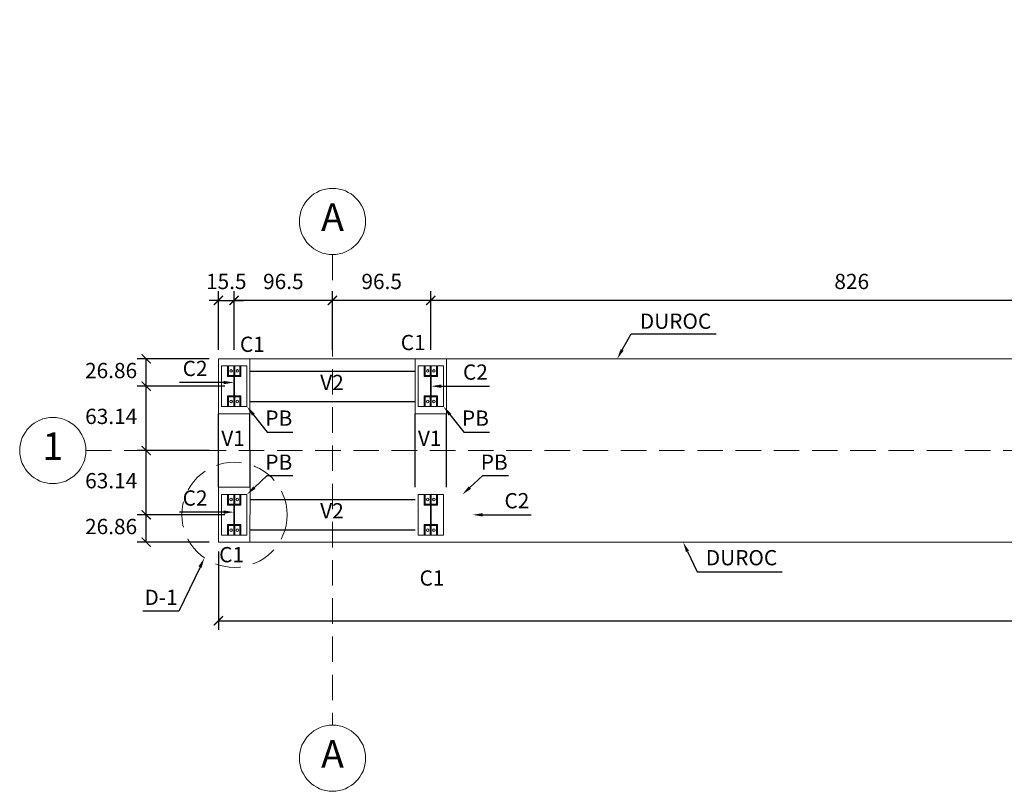
# Model space of a CAD drawing. Units: millimetres. Extents: x 2221 to 2699, y 1160 to 1291.
# Drawn here: x 2626 to 2636, y 1222 to 1229 of the extents above; entities that cross this region are included whole.
import ezdxf
from ezdxf import colors
from ezdxf.entities.mleader import LeaderData, LeaderLine
from ezdxf.math import Vec2, Vec3

# ---------------------------------------------------------------- set-up
doc = ezdxf.new("R2010")
doc.units = ezdxf.units.MM
doc.linetypes.add('HIDDEN', pattern=[0.375, 0.25, -0.125])
doc.layers.add('EJES', color=40, linetype='Continuous', lineweight=5)
doc.layers.add('S-GRID-IDEN', color=7, linetype='Continuous', lineweight=5)
doc.layers.add('estructural', color=1, linetype='Continuous')
doc.layers.add('Texto', color=7, linetype='Continuous')
doc.styles.add('Arial_1', font='arial.ttf', dxfattribs={"height": 0.44259})
doc.styles.get("Standard").update_dxf_attribs({"font": 'arial.ttf'})
doc.dimstyles.new('ISO-25', dxfattribs={"dimscale": 0.1, "dimtxt": 2.5, "dimasz": 1.5, "dimexe": 1.5, "dimexo": 1.5, "dimgap": 1.5, "dimtad": 2, "dimtih": 1, "dimtoh": 1, "dimzin": 9, "dimdsep": 46, "dimtxsty": 'Standard', "dimblk": 'ARCHTICK', "dimcen": 2.5, "dimclrd": 8, "dimclre": 8, "dimadec": 0, "dimazin": 0, "dimtfac": 1, "dimtmove": 0, "dimatfit": 3, "dimfxl": 1, "dimarcsym": 0})

# ---------------------------------------------------------------- blocks, each defined once
blk = doc.blocks.new('Rejilla - M_Grid Head - Circle-24584-PLANTA ARQUITECTONICA')
at = {"layer": 'EJES'}
blk.add_circle((0, 0), 0.0065, dxfattribs=at)
blk = doc.blocks.new('_ArchTick')
at = {"color": 0, "linetype": 'ByBlock', "const_width": 0.15}
blk.add_lwpolyline([(-0.5, -0.5), (0.5, 0.5)], dxfattribs=at)
blk = doc.blocks.new('*D737')
at = {"layer": 'Defpoints', "color": 0, "lineweight": 5, "transparency": 16777216}
for p in [(2627.9817, 1226.7016), (2627.9817, 1226.1278), (2628.9467, 1226.1278)]:
    blk.add_point(p, dxfattribs=at)
at = {"layer": 'Texto', "color": 8, "lineweight": -2, "transparency": 16777216}
for p, q in [((2627.9817, 1226.2178), (2627.9817, 1226.7916)), ((2628.9467, 1226.2178), (2628.9467, 1226.7916)), ((2628.9467, 1226.7016), (2627.9817, 1226.7016))]:
    blk.add_line(p, q, dxfattribs=at)
at = {"layer": 'Texto', "color": 8, "lineweight": -2, "transparency": 16777216, "xscale": 0.09, "yscale": 0.09, "zscale": 0.09, "rotation": 180}
blk.add_blockref('_ArchTick', (2627.9817, 1226.7016), dxfattribs=at)
at = {"layer": 'Texto', "color": 8, "lineweight": -2, "transparency": 16777216, "xscale": 0.09, "yscale": 0.09, "zscale": 0.09}
blk.add_blockref('_ArchTick', (2628.9467, 1226.7016), dxfattribs=at)
at = {"layer": 'Texto', "color": 0, "lineweight": 5, "transparency": 16777216, "insert": (2628.4642, 1226.8682), "char_height": 0.15, "attachment_point": 5}
blk.add_mtext('96.5', dxfattribs=at)
blk = doc.blocks.new('*D738')
at = {"layer": 'Defpoints', "color": 0, "lineweight": 5, "transparency": 16777216}
for p in [(2628.9467, 1226.7016), (2628.9467, 1226.1278), (2629.9117, 1226.1278)]:
    blk.add_point(p, dxfattribs=at)
at = {"layer": 'Texto', "color": 8, "lineweight": -2, "transparency": 16777216}
for p, q in [((2628.9467, 1226.2178), (2628.9467, 1226.7916)), ((2629.9117, 1226.2178), (2629.9117, 1226.7916)), ((2629.9117, 1226.7016), (2628.9467, 1226.7016))]:
    blk.add_line(p, q, dxfattribs=at)
at = {"layer": 'Texto', "color": 8, "lineweight": -2, "transparency": 16777216, "xscale": 0.09, "yscale": 0.09, "zscale": 0.09, "rotation": 180}
blk.add_blockref('_ArchTick', (2628.9467, 1226.7016), dxfattribs=at)
at = {"layer": 'Texto', "color": 8, "lineweight": -2, "transparency": 16777216, "xscale": 0.09, "yscale": 0.09, "zscale": 0.09}
blk.add_blockref('_ArchTick', (2629.9117, 1226.7016), dxfattribs=at)
at = {"layer": 'Texto', "color": 0, "lineweight": 5, "transparency": 16777216, "insert": (2629.4292, 1226.8682), "char_height": 0.15, "attachment_point": 5}
blk.add_mtext('96.5', dxfattribs=at)
blk = doc.blocks.new('*D739')
at = {"layer": 'Defpoints', "color": 0, "lineweight": 5, "transparency": 16777216}
for p in [(2627.9817, 1226.7016), (2627.8267, 1226.1278), (2627.9817, 1226.1278)]:
    blk.add_point(p, dxfattribs=at)
at = {"layer": 'Texto', "color": 8, "lineweight": -2, "transparency": 16777216}
for p, q in [((2627.8267, 1226.2178), (2627.8267, 1226.7916)), ((2627.9817, 1226.2178), (2627.9817, 1226.7916)), ((2627.8267, 1226.7016), (2627.7367, 1226.7016)), ((2627.8267, 1226.7016), (2627.9817, 1226.7016)), ((2627.9817, 1226.7016), (2628.0717, 1226.7016))]:
    blk.add_line(p, q, dxfattribs=at)
at = {"layer": 'Texto', "color": 8, "lineweight": -2, "transparency": 16777216, "xscale": 0.09, "yscale": 0.09, "zscale": 0.09}
blk.add_blockref('_ArchTick', (2627.8267, 1226.7016), dxfattribs=at)
at = {"layer": 'Texto', "color": 8, "lineweight": -2, "transparency": 16777216, "xscale": 0.09, "yscale": 0.09, "zscale": 0.09, "rotation": 180}
blk.add_blockref('_ArchTick', (2627.9817, 1226.7016), dxfattribs=at)
at = {"layer": 'Texto', "color": 0, "lineweight": 5, "transparency": 16777216, "insert": (2627.9042, 1226.8682), "char_height": 0.15, "attachment_point": 5}
blk.add_mtext('15.5', dxfattribs=at)
blk = doc.blocks.new('*D740')
at = {"layer": 'Defpoints', "color": 0, "lineweight": 5, "transparency": 16777216}
for p in [(2629.9117, 1226.7016), (2629.9117, 1226.1278), (2638.1717, 1226.1278)]:
    blk.add_point(p, dxfattribs=at)
at = {"layer": 'Texto', "color": 8, "lineweight": -2, "transparency": 16777216}
for p, q in [((2629.9117, 1226.2178), (2629.9117, 1226.7916)), ((2638.1717, 1226.2178), (2638.1717, 1226.7916)), ((2638.1717, 1226.7016), (2629.9117, 1226.7016))]:
    blk.add_line(p, q, dxfattribs=at)
at = {"layer": 'Texto', "color": 8, "lineweight": -2, "transparency": 16777216, "xscale": 0.09, "yscale": 0.09, "zscale": 0.09, "rotation": 180}
blk.add_blockref('_ArchTick', (2629.9117, 1226.7016), dxfattribs=at)
at = {"layer": 'Texto', "color": 8, "lineweight": -2, "transparency": 16777216, "xscale": 0.09, "yscale": 0.09, "zscale": 0.09}
blk.add_blockref('_ArchTick', (2638.1717, 1226.7016), dxfattribs=at)
at = {"layer": 'Texto', "color": 0, "lineweight": 5, "transparency": 16777216, "insert": (2634.0417, 1226.8682), "char_height": 0.15, "attachment_point": 5}
blk.add_mtext('826', dxfattribs=at)
blk = doc.blocks.new('*D746')
at = {"layer": 'Defpoints', "color": 0, "lineweight": 5, "transparency": 16777216}
for p in [(2627.1183, 1225.8592), (2627.9792, 1225.8592), (2627.8267, 1225.2278)]:
    blk.add_point(p, dxfattribs=at)
at = {"layer": 'Texto', "color": 8, "lineweight": -2, "transparency": 16777216}
for p, q in [((2627.8892, 1225.8592), (2627.0283, 1225.8592)), ((2627.1183, 1225.2278), (2627.1183, 1225.8592)), ((2627.7367, 1225.2278), (2627.0283, 1225.2278))]:
    blk.add_line(p, q, dxfattribs=at)
at = {"layer": 'Texto', "color": 8, "lineweight": -2, "transparency": 16777216, "xscale": 0.09, "yscale": 0.09, "zscale": 0.09}
for p, rotation in [((2627.1183, 1225.8592), 90), ((2627.1183, 1225.2278), 270)]:
    blk.add_blockref('_ArchTick', p, dxfattribs=dict(at, rotation=rotation))
at = {"layer": 'Texto', "color": 0, "lineweight": 5, "transparency": 16777216, "insert": (2626.7751, 1225.5435), "char_height": 0.15, "attachment_point": 5}
blk.add_mtext('63.14', dxfattribs=at)
blk = doc.blocks.new('*D747')
at = {"layer": 'Defpoints', "color": 0, "lineweight": 5, "transparency": 16777216}
for p in [(2627.1183, 1226.1278), (2627.8267, 1226.1278), (2627.8267, 1225.8592)]:
    blk.add_point(p, dxfattribs=at)
at = {"layer": 'Texto', "color": 8, "lineweight": -2, "transparency": 16777216}
for p, q in [((2627.7367, 1226.1278), (2627.0283, 1226.1278)), ((2627.1183, 1225.8592), (2627.1183, 1226.1278)), ((2627.7367, 1225.8592), (2627.0283, 1225.8592))]:
    blk.add_line(p, q, dxfattribs=at)
at = {"layer": 'Texto', "color": 8, "lineweight": -2, "transparency": 16777216, "xscale": 0.09, "yscale": 0.09, "zscale": 0.09}
for p, rotation in [((2627.1183, 1226.1278), 90), ((2627.1183, 1225.8592), 270)]:
    blk.add_blockref('_ArchTick', p, dxfattribs=dict(at, rotation=rotation))
at = {"layer": 'Texto', "color": 0, "lineweight": 5, "transparency": 16777216, "insert": (2626.7739, 1225.9935), "char_height": 0.15, "attachment_point": 5}
blk.add_mtext('26.86', dxfattribs=at)
blk = doc.blocks.new('*D748')
at = {"layer": 'Defpoints', "color": 0, "lineweight": 5, "transparency": 16777216}
for p in [(2627.1183, 1224.5964), (2627.9792, 1224.5964), (2627.8267, 1224.3278)]:
    blk.add_point(p, dxfattribs=at)
at = {"layer": 'Texto', "color": 8, "lineweight": -2, "transparency": 16777216}
for p, q in [((2627.8892, 1224.5964), (2627.0283, 1224.5964)), ((2627.1183, 1224.3278), (2627.1183, 1224.5964)), ((2627.7367, 1224.3278), (2627.0283, 1224.3278))]:
    blk.add_line(p, q, dxfattribs=at)
at = {"layer": 'Texto', "color": 8, "lineweight": -2, "transparency": 16777216, "xscale": 0.09, "yscale": 0.09, "zscale": 0.09}
for p, rotation in [((2627.1183, 1224.5964), 90), ((2627.1183, 1224.3278), 270)]:
    blk.add_blockref('_ArchTick', p, dxfattribs=dict(at, rotation=rotation))
at = {"layer": 'Texto', "color": 0, "lineweight": 5, "transparency": 16777216, "insert": (2626.7739, 1224.4621), "char_height": 0.15, "attachment_point": 5}
blk.add_mtext('26.86', dxfattribs=at)
blk = doc.blocks.new('*D749')
at = {"layer": 'Defpoints', "color": 0, "lineweight": 5, "transparency": 16777216}
for p in [(2627.1183, 1225.2278), (2627.8267, 1225.2278), (2627.9792, 1224.5964)]:
    blk.add_point(p, dxfattribs=at)
at = {"layer": 'Texto', "color": 8, "lineweight": -2, "transparency": 16777216}
for p, q in [((2627.7367, 1225.2278), (2627.0283, 1225.2278)), ((2627.1183, 1224.5964), (2627.1183, 1225.2278)), ((2627.8892, 1224.5964), (2627.0283, 1224.5964))]:
    blk.add_line(p, q, dxfattribs=at)
at = {"layer": 'Texto', "color": 8, "lineweight": -2, "transparency": 16777216, "xscale": 0.09, "yscale": 0.09, "zscale": 0.09}
for p, rotation in [((2627.1183, 1225.2278), 90), ((2627.1183, 1224.5964), 270)]:
    blk.add_blockref('_ArchTick', p, dxfattribs=dict(at, rotation=rotation))
at = {"layer": 'Texto', "color": 0, "lineweight": 5, "transparency": 16777216, "insert": (2626.7751, 1224.9121), "char_height": 0.15, "attachment_point": 5}
blk.add_mtext('63.14', dxfattribs=at)
blk = doc.blocks.new('*D750')
at = {"layer": 'Defpoints', "color": 0, "lineweight": 5, "transparency": 16777216}
for p in [(2627.8267, 1224.3278), (2649.4067, 1224.3278), (2649.4067, 1223.5572)]:
    blk.add_point(p, dxfattribs=at)
at = {"layer": 'Texto', "color": 8, "lineweight": -2, "transparency": 16777216}
for p, q in [((2627.8267, 1224.2378), (2627.8267, 1223.4672)), ((2649.4067, 1224.2378), (2649.4067, 1223.4672)), ((2627.8267, 1223.5572), (2649.4067, 1223.5572))]:
    blk.add_line(p, q, dxfattribs=at)
at = {"layer": 'Texto', "color": 8, "lineweight": -2, "transparency": 16777216, "xscale": 0.09, "yscale": 0.09, "zscale": 0.09, "rotation": 180}
blk.add_blockref('_ArchTick', (2627.8267, 1223.5572), dxfattribs=at)
at = {"layer": 'Texto', "color": 8, "lineweight": -2, "transparency": 16777216, "xscale": 0.09, "yscale": 0.09, "zscale": 0.09}
blk.add_blockref('_ArchTick', (2649.4067, 1223.5572), dxfattribs=at)
at = {"layer": 'Texto', "color": 0, "lineweight": 5, "transparency": 16777216, "insert": (2638.6167, 1223.3906), "char_height": 0.15, "attachment_point": 5}
blk.add_mtext('2158', dxfattribs=at)

msp = doc.modelspace()

# ---------------------------------------------------------------- linework, layer by layer
at = {"layer": 'EJES', "linetype": 'HIDDEN'}
for points in [[(2628.946668, 1227.151801), (2628.946668, 1222.531788)], [(2626.527094, 1225.227777), (2650.708726, 1225.227777)]]:
    msp.add_lwpolyline(points, dxfattribs=at)
at = {"layer": 'estructural', "color": 5}
for p, q in [((2628.137068, 1226.007777), (2629.756668, 1226.007777)), ((2628.137068, 1225.707777), (2629.756668, 1225.707777)), ((2627.827068, 1224.867777), (2627.827068, 1225.587777)), ((2628.137068, 1224.867777), (2628.136668, 1225.587777)), ((2629.756668, 1224.867777), (2629.756668, 1225.587777)), ((2630.066668, 1224.867777), (2630.066268, 1225.587777)), ((2628.136868, 1224.747777), (2629.756468, 1224.747777)), ((2628.136868, 1224.447777), (2629.756468, 1224.447777))]:
    msp.add_line(p, q, dxfattribs=at)
at = {"layer": 'estructural', "color": 7, "lineweight": 5}
msp.add_lwpolyline([(2627.826668, 1226.127777), (2649.406668, 1226.127777), (2649.406668, 1224.327777), (2627.826668, 1224.327777)], close=True, dxfattribs=at)
at = {"layer": 'estructural', "color": 5, "lineweight": 5}
for points in [[(2627.826668, 1226.127777), (2628.136668, 1226.127777), (2628.136668, 1225.587777), (2627.826668, 1225.587777)], [(2630.066668, 1226.127777), (2629.756668, 1226.127777), (2629.756668, 1225.587777), (2630.066668, 1225.587777)], [(2627.826668, 1224.327777), (2628.136668, 1224.327777), (2628.137068, 1224.867777), (2627.827068, 1224.867777)]]:
    msp.add_lwpolyline(points, close=True, dxfattribs=at)
at = {"layer": 'estructural', "color": 3, "lineweight": 5}
for points in [[(2628.107068, 1226.059177), (2628.107068, 1225.659177), (2627.857068, 1225.659177), (2627.857068, 1226.059177)], [(2627.925568, 1226.057677), (2627.925568, 1225.962677), (2627.915568, 1225.962677), (2627.915568, 1226.057677)], [(2627.987068, 1226.057677), (2627.987068, 1225.962677), (2627.977068, 1225.962677), (2627.977068, 1226.057677)], [(2628.048568, 1226.057677), (2628.048568, 1225.962677), (2628.038568, 1225.962677), (2628.038568, 1226.057677)], [(2629.786268, 1226.059177), (2629.786268, 1225.659177), (2630.036268, 1225.659177), (2630.036268, 1226.059177)], [(2629.844768, 1226.057677), (2629.844768, 1225.962677), (2629.854768, 1225.962677), (2629.854768, 1226.057677)], [(2629.906268, 1226.057677), (2629.906268, 1225.962677), (2629.916268, 1225.962677), (2629.916268, 1226.057677)], [(2629.967768, 1226.057677), (2629.967768, 1225.962677), (2629.977768, 1225.962677), (2629.977768, 1226.057677)], [(2627.925568, 1225.660677), (2627.925568, 1225.755677), (2627.915568, 1225.755677), (2627.915568, 1225.660677)], [(2627.987068, 1225.660677), (2627.987068, 1225.755677), (2627.977068, 1225.755677), (2627.977068, 1225.660677)], [(2628.048568, 1225.660677), (2628.048568, 1225.755677), (2628.038568, 1225.755677), (2628.038568, 1225.660677)], [(2629.844768, 1225.660677), (2629.844768, 1225.755677), (2629.854768, 1225.755677), (2629.854768, 1225.660677)], [(2629.906268, 1225.660677), (2629.906268, 1225.755677), (2629.916268, 1225.755677), (2629.916268, 1225.660677)], [(2629.967768, 1225.660677), (2629.967768, 1225.755677), (2629.977768, 1225.755677), (2629.977768, 1225.660677)], [(2628.107068, 1224.396377), (2628.107068, 1224.796377), (2627.857068, 1224.796377), (2627.857068, 1224.396377)], [(2627.925568, 1224.794877), (2627.925568, 1224.699877), (2627.915568, 1224.699877), (2627.915568, 1224.794877)], [(2627.987068, 1224.794877), (2627.987068, 1224.699877), (2627.977068, 1224.699877), (2627.977068, 1224.794877)], [(2628.048568, 1224.794877), (2628.048568, 1224.699877), (2628.038568, 1224.699877), (2628.038568, 1224.794877)], [(2629.786268, 1224.396377), (2629.786268, 1224.796377), (2630.036268, 1224.796377), (2630.036268, 1224.396377)], [(2629.844768, 1224.794877), (2629.844768, 1224.699877), (2629.854768, 1224.699877), (2629.854768, 1224.794877)], [(2629.906268, 1224.794877), (2629.906268, 1224.699877), (2629.916268, 1224.699877), (2629.916268, 1224.794877)], [(2629.967768, 1224.794877), (2629.967768, 1224.699877), (2629.977768, 1224.699877), (2629.977768, 1224.794877)], [(2627.925568, 1224.397877), (2627.925568, 1224.492877), (2627.915568, 1224.492877), (2627.915568, 1224.397877)], [(2627.987068, 1224.397877), (2627.987068, 1224.492877), (2627.977068, 1224.492877), (2627.977068, 1224.397877)], [(2628.048568, 1224.397877), (2628.048568, 1224.492877), (2628.038568, 1224.492877), (2628.038568, 1224.397877)], [(2629.844768, 1224.397877), (2629.844768, 1224.492877), (2629.854768, 1224.492877), (2629.854768, 1224.397877)], [(2629.906268, 1224.397877), (2629.906268, 1224.492877), (2629.916268, 1224.492877), (2629.916268, 1224.397877)], [(2629.967768, 1224.397877), (2629.967768, 1224.492877), (2629.977768, 1224.492877), (2629.977768, 1224.397877)]]:
    msp.add_lwpolyline(points, close=True, dxfattribs=at)
at = {"layer": 'estructural', "color": 9, "lineweight": 5, "true_color": 0xd19cc7}
for points in [[(2627.984968, 1225.764077), (2628.048568, 1225.764077), (2628.048568, 1225.755677), (2627.915568, 1225.755677), (2627.915568, 1225.764077), (2627.979168, 1225.764077), (2627.979168, 1225.954277), (2627.915568, 1225.954277), (2627.915568, 1225.962677), (2628.048568, 1225.962677), (2628.048568, 1225.954277), (2627.984968, 1225.954277)], [(2629.908368, 1225.764077), (2629.844768, 1225.764077), (2629.844768, 1225.755677), (2629.977768, 1225.755677), (2629.977768, 1225.764077), (2629.914168, 1225.764077), (2629.914168, 1225.954277), (2629.977768, 1225.954277), (2629.977768, 1225.962677), (2629.844768, 1225.962677), (2629.844768, 1225.954277), (2629.908368, 1225.954277)], [(2627.984968, 1224.691477), (2628.048568, 1224.691477), (2628.048568, 1224.699877), (2627.915568, 1224.699877), (2627.915568, 1224.691477), (2627.979168, 1224.691477), (2627.979168, 1224.501277), (2627.915568, 1224.501277), (2627.915568, 1224.492877), (2628.048568, 1224.492877), (2628.048568, 1224.501277), (2627.984968, 1224.501277)], [(2629.908368, 1224.691477), (2629.844768, 1224.691477), (2629.844768, 1224.699877), (2629.977768, 1224.699877), (2629.977768, 1224.691477), (2629.914168, 1224.691477), (2629.914168, 1224.501277), (2629.977768, 1224.501277), (2629.977768, 1224.492877), (2629.844768, 1224.492877), (2629.844768, 1224.501277), (2629.908368, 1224.501277)]]:
    msp.add_lwpolyline(points, close=True, dxfattribs=at)
at = {"layer": 'estructural', "color": 7, "lineweight": 5}
for centre in [(2627.951318, 1226.009177), (2628.012818, 1226.009177), (2629.880518, 1226.009177), (2629.942018, 1226.009177), (2627.951318, 1225.709177), (2628.012818, 1225.709177), (2629.880518, 1225.709177), (2629.942018, 1225.709177), (2627.951318, 1224.746377), (2628.012818, 1224.746377), (2629.880518, 1224.746377), (2629.942018, 1224.746377), (2627.951318, 1224.446377), (2628.012818, 1224.446377), (2629.880518, 1224.446377), (2629.942018, 1224.446377)]:
    msp.add_circle(centre, 0.0127, dxfattribs=at)
at = {"layer": 'estructural', "color": 4, "linetype": 'HIDDEN', "lineweight": 5}
msp.add_circle((2627.984968, 1224.596377), 0.516107, dxfattribs=at)

# ---------------------------------------------------------------- block references
at = {"layer": 'S-GRID-IDEN', "color": 36, "xscale": -50.00000000001046, "yscale": 50.00000000001046, "zscale": 50.00000000001046, "rotation": 180}
for p in [(2628.946668, 1227.476801), (2626.202094, 1225.227777), (2628.946668, 1222.206788)]:
    msp.add_blockref('Rejilla - M_Grid Head - Circle-24584-PLANTA ARQUITECTONICA', p, dxfattribs=at)

# ---------------------------------------------------------------- texts
at = {"layer": 'Texto', "lineweight": 5, "char_height": 0.15, "attachment_point": 5}
for s, insert in [('DUROC', (2632.312665, 1226.478081)), ('C1', (2629.737844, 1226.268764)), ('C1', (2628.159983, 1226.251217)), ('C2', (2627.597941, 1226.014225)), ('C2', (2630.348835, 1225.978352)), ('V2', (2628.941299, 1225.876466)), ('PB', (2628.419635, 1225.526393)), ('PB', (2630.348835, 1225.526393)), ('V1', (2627.97075, 1225.329054)), ('V1', (2629.90035, 1225.329054)), ('PB', (2628.419635, 1225.094064)), ('PB', (2630.533579, 1225.094064)), ('C2', (2627.597941, 1224.741847)), ('C2', (2630.755808, 1224.715552)), ('V2', (2628.941099, 1224.616466)), ('C1', (2627.956216, 1224.185787)), ('DUROC', (2632.959911, 1224.156167)), ('C1', (2629.923007, 1223.956598)), ('D-1', (2627.264358, 1223.766752))]:
    msp.add_mtext(s, dxfattribs=dict(at, insert=insert))

# ---------------------------------------------------------------- dimensions: what is measured, and where the dimension line sits
at = {"layer": 'Texto', "lineweight": 5}
dim = msp.add_linear_dim(base=(2627.981668, 1226.701643), p1=(2627.826668, 1226.127777), p2=(2627.981668, 1226.127777), dimstyle='ISO-25', override={"dimscale": 0.06, "dimlfac": 100}, dxfattribs=at)
dim.commit()
dim.dimension.update_dxf_attribs({"geometry": '*D739', "text_midpoint": (2627.904168, 1226.701643), "dimtype": 160})
for base, p1, p2, picture, middle in [((2627.981668, 1226.701643), (2628.946668, 1226.127777), (2627.981668, 1226.127777), '*D737', (2628.464168, 1226.868229)), ((2628.946668, 1226.701643), (2629.911668, 1226.127777), (2628.946668, 1226.127777), '*D738', (2629.429168, 1226.868229)), ((2629.911668, 1226.701643), (2638.171668, 1226.127777), (2629.911668, 1226.127777), '*D740', (2634.041668, 1226.868229)), ((2649.406668, 1223.557162), (2627.826668, 1224.327777), (2649.406668, 1224.327777), '*D750', (2638.616668, 1223.390576))]:
    dim = msp.add_linear_dim(base=base, p1=p1, p2=p2, dimstyle='ISO-25', override={"dimscale": 0.06, "dimlfac": 100}, dxfattribs=at)
    dim.commit()
    dim.dimension.update_dxf_attribs({"geometry": picture, "text_midpoint": middle})
for base, p1, p2, picture, middle in [((2627.118252, 1226.127777), (2627.826668, 1225.859177), (2627.826668, 1226.127777), '*D747', (2627.118252, 1225.993477)), ((2627.118252, 1224.596377), (2627.826668, 1224.327777), (2627.979168, 1224.596377), '*D748', (2627.118252, 1224.462077))]:
    dim = msp.add_linear_dim(base=base, p1=p1, p2=p2, angle=90, dimstyle='ISO-25', override={"dimscale": 0.06, "dimlfac": 100}, dxfattribs=at)
    dim.commit()
    dim.dimension.update_dxf_attribs({"geometry": picture, "text_midpoint": middle, "dimtype": 160})
for base, p1, p2, picture, middle in [((2627.118252, 1225.859177), (2627.826668, 1225.227777), (2627.979168, 1225.859177), '*D746', (2626.775063, 1225.543477)), ((2627.118252, 1225.227777), (2627.979168, 1224.596377), (2627.826668, 1225.227777), '*D749', (2626.775063, 1224.912077))]:
    dim = msp.add_linear_dim(base=base, p1=p1, p2=p2, angle=90, dimstyle='ISO-25', override={"dimscale": 0.06, "dimlfac": 100}, dxfattribs=at)
    dim.commit()
    dim.dimension.update_dxf_attribs({"geometry": picture, "text_midpoint": middle})

# ---------------------------------------------------------------- leaders
at = {"layer": 'EJES', "color": 8, "lineweight": 5}
ml = msp.add_multileader_mtext('Standard', dxfattribs=at)
ml.set_content('', color=8)
ml.set_leader_properties()
ml.build(insert=Vec2(0, 0))
ml.multileader.update_dxf_attribs({"text_right_attachment_type": 6, "dogleg_length": 0.36, "arrow_head_size": 0.1})
ctx = ml.context
ctx.base_point, ctx.arrow_head_size, ctx.landing_gap_size, ctx.plane_origin = Vec3(2627.446715, 1227.89505), 0.1, 0, Vec3(2627.979168, 1225.89505)
ctx.right_attachment, ctx.text_align_type = 6, 2
notes = []
notes.append((ctx, [(0, (1, 1, 0), (2627.698513, 1225.89505), (-1, 0), 0.251798, [(0, [(2627.979168, 1225.89505)], 0, [])])]))
ctx.mtext.insert, ctx.mtext.alignment, ctx.mtext.flow_direction = Vec3(2627.446715, 1229.89505), 3, 5
ml = msp.add_multileader_mtext('Standard', dxfattribs=at)
ml.set_content('', color=8)
ml.set_leader_properties()
ml.build(insert=Vec2(0, 0))
ml.multileader.update_dxf_attribs({"text_right_attachment_type": 6, "dogleg_length": 0.36, "arrow_head_size": 0.1})
ctx = ml.context
ctx.base_point, ctx.arrow_head_size, ctx.landing_gap_size, ctx.plane_origin = Vec3(2627.446715, 1226.622672), 0.1, 0, Vec3(2627.979168, 1224.622672)
ctx.right_attachment, ctx.text_align_type = 6, 2
notes.append((ctx, [(0, (1, 1, 0), (2627.698513, 1224.622672), (-1, 0), 0.251798, [(0, [(2627.979168, 1224.622672)], 0, [])])]))
ctx.mtext.insert, ctx.mtext.alignment, ctx.mtext.flow_direction = Vec3(2627.446715, 1228.622672), 3, 5
ml = msp.add_multileader_mtext('Standard', dxfattribs=at)
ml.set_content('', color=8)
ml.set_leader_properties()
ml.build(insert=Vec2(0, 0))
ml.multileader.update_dxf_attribs({"text_right_attachment_type": 6, "dogleg_length": 0.36, "arrow_head_size": 0.1})
ctx = ml.context
ctx.base_point, ctx.arrow_head_size, ctx.plane_origin = Vec3(2632.711331, 1226.37348), 0.1, Vec3(2631.74008, 1226.418562)
ctx.right_attachment = 6
notes.append((ctx, [(0, (1, 1, 0), (2631.876565, 1226.37348), (1, 0), 0.834766, [(0, [(2631.74008, 1226.127777)], 0, [])])]))
ctx.mtext.insert, ctx.mtext.flow_direction = Vec3(2634.711331, 1228.37348), 5
ml = msp.add_multileader_mtext('Standard', dxfattribs=at)
ml.set_content('', color=8)
ml.set_leader_properties()
ml.build(insert=Vec2(0, 0))
ml.multileader.update_dxf_attribs({"text_right_attachment_type": 6, "dogleg_length": 0.36, "arrow_head_size": 0.1})
ctx = ml.context
ctx.base_point, ctx.arrow_head_size, ctx.plane_origin = Vec3(2630.487996, 1225.859177), 0.1, Vec3(2629.914168, 1225.859177)
ctx.right_attachment = 6
notes.append((ctx, [(0, (1, 1, 0), (2630.236198, 1225.859177), (1, 0), 0.251798, [(0, [(2629.914168, 1225.859177)], 0, [])])]))
ctx.mtext.insert, ctx.mtext.flow_direction = Vec3(2632.487996, 1227.859177), 5
ml = msp.add_multileader_mtext('Standard', dxfattribs=at)
ml.set_content('', color=8)
ml.set_leader_properties()
ml.build(insert=Vec2(0, 0))
ml.multileader.update_dxf_attribs({"text_right_attachment_type": 6, "dogleg_length": 0.36, "arrow_head_size": 0.1})
ctx = ml.context
ctx.base_point, ctx.arrow_head_size, ctx.landing_gap_size, ctx.plane_origin = Vec3(2626.986315, 1225.651992), 0.1, 0.1, Vec3(2627.826372, 1223.941513)
ctx.right_attachment, ctx.text_align_type = 6, 2
notes.append((ctx, [(0, (1, 1, 0), (2627.438113, 1223.651992), (-1, 0), 0.251798, [(0, [(2627.689944, 1224.172906)], 0, [])])]))
ctx.mtext.insert, ctx.mtext.alignment, ctx.mtext.flow_direction = Vec3(2627.086315, 1227.651992), 3, 5
ml = msp.add_multileader_mtext('Standard', dxfattribs=at)
ml.set_content('', color=8)
ml.set_leader_properties()
ml.build(insert=Vec2(0, 0))
ml.multileader.update_dxf_attribs({"text_right_attachment_type": 6, "dogleg_length": 0.36, "arrow_head_size": 0.1})
ctx = ml.context
ctx.base_point, ctx.arrow_head_size, ctx.plane_origin = Vec3(2630.487996, 1225.407218), 0.1, Vec3(2629.914168, 1225.407218)
ctx.right_attachment = 6
notes.append((ctx, [(0, (1, 1, 0), (2630.236198, 1225.407218), (1, 0), 0.251798, [(0, [(2630.036268, 1225.659177)], 0, [])])]))
ctx.mtext.insert, ctx.mtext.flow_direction = Vec3(2632.487996, 1227.407218), 5
ml = msp.add_multileader_mtext('Standard', dxfattribs=at)
ml.set_content('', color=8)
ml.set_leader_properties()
ml.build(insert=Vec2(0, 0))
ml.multileader.update_dxf_attribs({"text_right_attachment_type": 6, "dogleg_length": 0.36, "arrow_head_size": 0.1})
ctx = ml.context
ctx.base_point, ctx.arrow_head_size, ctx.plane_origin = Vec3(2628.558796, 1224.981617), 0.1, Vec3(2627.984968, 1225.048336)
ctx.right_attachment = 6
notes.append((ctx, [(0, (1, 1, 0), (2628.306998, 1224.981617), (1, 0), 0.251798, [(0, [(2628.107068, 1224.796377)], 0, [])])]))
ctx.mtext.insert, ctx.mtext.flow_direction = Vec3(2630.558796, 1226.981617), 5
ml = msp.add_multileader_mtext('Standard', dxfattribs=at)
ml.set_content('', color=8)
ml.set_leader_properties()
ml.build(insert=Vec2(0, 0))
ml.multileader.update_dxf_attribs({"text_right_attachment_type": 6, "dogleg_length": 0.36, "arrow_head_size": 0.1})
ctx = ml.context
ctx.base_point, ctx.arrow_head_size, ctx.plane_origin = Vec3(2630.67274, 1224.981617), 0.1, Vec3(2630.098912, 1225.048336)
ctx.right_attachment = 6
notes.append((ctx, [(0, (1, 1, 0), (2630.420942, 1224.981617), (1, 0), 0.251798, [(0, [(2630.221012, 1224.796377)], 0, [])])]))
ctx.mtext.insert, ctx.mtext.flow_direction = Vec3(2632.67274, 1226.981617), 5
ml = msp.add_multileader_mtext('Standard', dxfattribs=at)
ml.set_content('', color=8)
ml.set_leader_properties()
ml.build(insert=Vec2(0, 0))
ml.multileader.update_dxf_attribs({"text_right_attachment_type": 6, "dogleg_length": 0.36, "arrow_head_size": 0.1})
ctx = ml.context
ctx.base_point, ctx.arrow_head_size, ctx.plane_origin = Vec3(2630.894968, 1224.596377), 0.1, Vec3(2630.32114, 1224.596377)
ctx.right_attachment = 6
notes.append((ctx, [(0, (1, 1, 0), (2630.64317, 1224.596377), (1, 0), 0.251798, [(0, [(2630.32114, 1224.596377)], 0, [])])]))
ctx.mtext.insert, ctx.mtext.flow_direction = Vec3(2632.894968, 1226.596377), 5
ml = msp.add_multileader_mtext('Standard', dxfattribs=at)
ml.set_content('', color=8)
ml.set_leader_properties()
ml.build(insert=Vec2(0, 0))
ml.multileader.update_dxf_attribs({"text_right_attachment_type": 6, "dogleg_length": 0.36, "arrow_head_size": 0.1})
ctx = ml.context
ctx.base_point, ctx.arrow_head_size, ctx.plane_origin = Vec3(2633.358577, 1224.036992), 0.1, Vec3(2632.387325, 1224.036992)
ctx.right_attachment = 6
notes.append((ctx, [(0, (1, 1, 0), (2632.523811, 1224.036992), (1, 0), 0.834766, [(0, [(2632.387325, 1224.327777)], 0, [])])]))
ctx.mtext.insert, ctx.mtext.flow_direction = Vec3(2635.358577, 1226.036992), 5
for ctx, leaders in notes:
    for number, flags, end, landing, length, lines in leaders:
        leader = LeaderData()
        leader.index, (leader.has_last_leader_line, leader.has_dogleg_vector, leader.attachment_direction) = number, flags
        leader.last_leader_point, leader.dogleg_vector, leader.dogleg_length = Vec3(end), Vec3(landing), length
        for number, points, colour, breaks in lines:
            line = LeaderLine()
            line.index, line.vertices, line.color, line.breaks = number, Vec3.list(points), colors.encode_raw_color(colour), breaks
            leader.lines.append(line)
        ctx.leaders.append(leader)

# ---------------------------------------------------------------- next in the draw order: texts
at = {"layer": 'S-GRID-IDEN', "color": 7, "char_height": 0.27, "width": 0.10811307, "attachment_point": 2, "line_spacing_factor": 0.938532, "style": 'Arial_1', "bg_fill": 3, "box_fill_scale": 1.25, "bg_fill_color": 0, "bg_fill_transparency": 0}
for s, insert in [('A', (2628.946607, 1227.654162)), ('1', (2626.202033, 1225.405138)), ('A', (2628.946607, 1222.384149))]:
    msp.add_mtext(s, dxfattribs=dict(at, insert=insert))

# ---------------------------------------------------------------- next in the draw order: leaders
at = {"layer": 'EJES', "color": 8, "lineweight": 5}
ml = msp.add_multileader_mtext('Standard', dxfattribs=at)
ml.set_content('', color=8)
ml.set_leader_properties()
ml.build(insert=Vec2(0, 0))
ml.multileader.update_dxf_attribs({"text_right_attachment_type": 6, "dogleg_length": 0.36, "arrow_head_size": 0.1})
ctx = ml.context
ctx.base_point, ctx.arrow_head_size, ctx.plane_origin = Vec3(2628.558796, 1225.407218), 0.1, Vec3(2627.984968, 1225.407218)
ctx.right_attachment = 6
notes = []
notes.append((ctx, [(0, (1, 1, 0), (2628.306998, 1225.407218), (1, 0), 0.251798, [(0, [(2628.107068, 1225.659177)], 0, [])])]))
ctx.mtext.insert, ctx.mtext.flow_direction = Vec3(2630.558796, 1227.407218), 5
for ctx, leaders in notes:
    for number, flags, end, landing, length, lines in leaders:
        leader = LeaderData()
        leader.index, (leader.has_last_leader_line, leader.has_dogleg_vector, leader.attachment_direction) = number, flags
        leader.last_leader_point, leader.dogleg_vector, leader.dogleg_length = Vec3(end), Vec3(landing), length
        for number, points, colour, breaks in lines:
            line = LeaderLine()
            line.index, line.vertices, line.color, line.breaks = number, Vec3.list(points), colors.encode_raw_color(colour), breaks
            leader.lines.append(line)
        ctx.leaders.append(leader)

doc.saveas('drawing.dxf')
